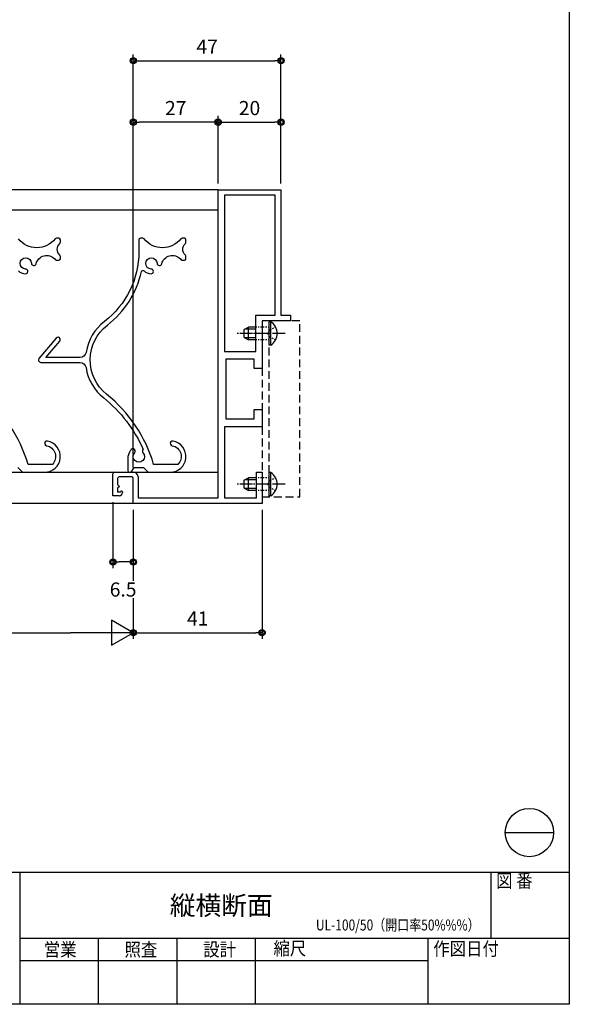
# Model space of a CAD drawing. Extents: x 0 to 791, y 0 to 562.
# Drawn here: x 616 to 791, y 0 to 314 of the extents above; entities that cross this region are included whole.
import ezdxf

# ---------------------------------------------------------------- set-up
doc = ezdxf.new("R2010")
doc.units = 0
for name, pattern in [('YCENTER_1', [13, 10, -1, 1, -1]), ('YDOT_1', [2, 1, -1]), ('YHIDDEN', [3.75, 2.5, -1.25])]:
    doc.linetypes.add(name, pattern=pattern)
doc.layers.get('0').update_dxf_attribs({"linetype": 'CONTINUOUS'})
doc.layers.get('Defpoints').update_dxf_attribs({"linetype": 'CONTINUOUS'})
for name, color, linetype in [('1-3', 7, 'CONTINUOUS'), ('_0-3_TITLE', 7, 'CONTINUOUS'), ('_0-6_TITLE_WAKU', 7, 'CONTINUOUS'), ('F-1', 7, 'CONTINUOUS'), ('KATAZAI', 7, 'CONTINUOUS'), ('PARTS3', 137, 'CONTINUOUS'), ('USERZ', 3, 'CONTINUOUS'), ('YSS_ZEN', 6, 'CONTINUOUS')]:
    doc.layers.add(name, color=color, linetype=linetype)
doc.styles.get("Standard").update_dxf_attribs({"font": 'romans.shx', "width": 0.9, "bigfont": 'extfont.shx'})
doc.styles.add('TEXT-丸ｺﾞ', font='txt', dxfattribs={"width": 0.85})
doc.styles.add('YKK_OSSTYLE1', font='romans.shx', dxfattribs={"width": 0.9, "bigfont": 'EXTFONT.SHX'})
doc.dimstyles.new('YKK_OSAALW', dxfattribs={"dimtxt": 5.5, "dimasz": 20, "dimexe": 2, "dimexo": 2, "dimgap": 1, "dimtad": 0, "dimdec": 4, "dimzin": 12, "dimdsep": 46, "dimtxsty": 'TEXT-丸ｺﾞ', "dimblk": 'ALW1', "dimcen": 2.5, "dimadec": 0, "dimazin": 0, "dimtfac": 1, "dimtdec": 4, "dimtmove": 2, "dimatfit": 3, "dimldrblk": 'ALW1', "dimfxl": 1, "dimtvp": 1, "dimtolj": 1, "dimtzin": 12, "dimarcsym": 0})
doc.dimstyles.new('YKK_OSADOT', dxfattribs={"dimtxt": 4.5, "dimasz": 2, "dimexe": 2, "dimexo": 2, "dimgap": 0.01, "dimtad": 0, "dimzin": 12, "dimdsep": 46, "dimtxsty": 'YKK_OSSTYLE1', "dimblk1": 'DOT1', "dimblk2": 'DOT1', "dimsah": 1, "dimcen": 0, "dimadec": 4, "dimazin": 3, "dimtfac": 1, "dimtmove": 2, "dimatfit": 3, "dimldrblk": 'DOT1', "dimfxl": 1, "dimtvp": 1, "dimtolj": 1, "dimtzin": 12, "dimarcsym": 0})

# ---------------------------------------------------------------- blocks, each defined once
blk = doc.blocks.new('図枠')
at = {"layer": '_0-6_TITLE_WAKU', "color": 7, "linetype": 'Continuous'}
for p, q in [((790.6, 42), (549.89, 42)), ((615.59, 42), (615.59, 0)), ((765.6, 42), (765.6, 21)), ((790.6, 21), (615.59, 21)), ((640.59, 21), (640.59, 0)), ((665.59, 21), (665.59, 0)), ((690.59, 21), (690.59, 0)), ((745.59, 21), (745.59, 0)), ((615.59, 14), (745.59, 14))]:
    blk.add_line(p, q, dxfattribs=at)
at = {"layer": 'F-1', "color": 7, "linetype": 'Continuous'}
blk.add_line((770.2, 54.7), (785.6, 54.7), dxfattribs=at)
blk.add_lwpolyline([(790.6, 0), (0, 0), (0, 562), (790.6, 562)], close=True, dxfattribs=at)
blk.add_circle((777.9, 54.7), 7.7, dxfattribs=at)
at = {"layer": '_0-6_TITLE_WAKU', "color": 7, "width": 0.9}
for s, p in [('図 番', (767.3, 37.22)), ('営業', (623.25, 15.33)), ('照査', (648.97, 15.33)), ('設計 ', (674.02, 15.33)), ('縮尺', (696.39, 15.66)), ('作図日付', (747.29, 15.57))]:
    blk.add_text(s, height=4.255, dxfattribs=at).set_placement(p)
blk = doc.blocks.new('WAKU-W')
at = {"color": 0, "linetype": 'Continuous'}
for p, q in [((-40, -10), (-40, 0)), ((-40, 0), (1, 0)), ((1, 0), (1, -8)), ((-28, -1.8), (-38.2, -1.8)), ((-38.2, -1.8), (-38.2, -10)), ((-28, -24.5), (-28, -1.8)), ((-0.5, -1.8), (-26, -1.8)), ((-26, -1.8), (-26, -25)), ((-0.5, -8.5), (-0.5, -1.8)), ((5.5, -2.5), (7.5, -2.5)), ((7.5, -2.5), (7.5, -9.5)), ((4.5, -3.75), (4.5, -3.5)), ((5.07, -3.78), (4.93, -3.92)), ((5.25, -3.7), (6, -3.7)), ((5.4, -5.5), (6, -4.9)), ((6, -6.1), (5.4, -5.5)), ((6, -4.9), (6, -3.7)), ((6, -8), (6, -6.1)), ((1.5, -8.5), (5.5, -8.5)), ((-38.2, -10), (-40, -10)), ((7, -10), (1, -10)), ((-40, -30), (-40, -24.5)), ((-40, -24.5), (-28, -24.5)), ((-26, -25), (-26, -25)), ((-26, -25), (-26, -48)), ((-28.5, -27), (-37.5, -27)), ((-37.5, -27), (-37.5, -30)), ((-28.5, -46), (-28.5, -27)), ((-37.5, -30), (-40, -30)), ((-40, -58.2), (-40, -43)), ((-40, -43), (-37.5, -43)), ((-37.5, -43), (-37.5, -46)), ((-37.5, -46), (-28.5, -46)), ((-26, -48), (-26, -48)), ((-26, -48), (-26, -100)), ((-49, -60), (-49, -58.2)), ((-49, -58.2), (-40, -58.2)), ((-46, -60), (-49, -60)), ((-46, -100), (-46, -60)), ((-26, -100), (-46, -100)), ((-26, -100), (-26, -100)), ((-26, -100), (-26, -100)), ((-26, -100), (-26, -100))]:
    blk.add_line(p, q, dxfattribs=at)
at = {"color": 0, "linetype": 'ByBlock'}
blk.add_lwpolyline([(-28, -98.2), (-28, -48.5), (-38, -48.5), (-38, -60), (-44.2, -60), (-44.2, -98.2)], close=True, dxfattribs=at)
at = {"color": 0, "linetype": 'Continuous'}
for centre, radius, start, end in [((5.5, -3.5), 1, 90, 180), ((4.75, -3.75), 0.25, 180, 316.3972), ((5.25, -3.95), 0.25, 90, 136.3972), ((1, -8.5), 1.5, 180, 270), ((1.5, -8), 0.5, 180, 270), ((5.5, -8), 0.5, 270, 0), ((7, -9.5), 0.5, 270, 0)]:
    blk.add_arc(centre, radius, start, end, dxfattribs=at)
blk = doc.blocks.new('DOT1')
at = {"color": 0, "linetype": 'ByBlock', "lineweight": -2}
blk.add_line((0, 0), (-1, 0), dxfattribs=at)
for radius in [0.5, 0.325]:
    blk.add_circle((0, 0), radius, dxfattribs=at)
blk = doc.blocks.new('*D35')
at = {"layer": 'Defpoints', "color": 0, "transparency": 16777216}
for p in [(698.78, 280.96), (678.77, 259.47), (698.78, 259.47)]:
    blk.add_point(p, dxfattribs=at)
at = {"layer": 'USERZ', "color": 0, "lineweight": -2, "transparency": 16777216}
for p, q in [((678.77, 261.47), (678.77, 282.96)), ((698.78, 261.47), (698.78, 282.96)), ((680.77, 280.96), (696.78, 280.96))]:
    blk.add_line(p, q, dxfattribs=at)
at = {"layer": 'USERZ', "color": 0, "lineweight": -2, "transparency": 16777216, "xscale": 2, "yscale": 2, "zscale": 2, "rotation": 180}
blk.add_blockref('DOT1', (678.77, 280.96), dxfattribs=at)
at = {"layer": 'USERZ', "color": 0, "lineweight": -2, "transparency": 16777216, "xscale": 2, "yscale": 2, "zscale": 2}
blk.add_blockref('DOT1', (698.78, 280.96), dxfattribs=at)
at = {"layer": 'USERZ', "color": 0, "transparency": 16777216, "insert": (688.77, 285.46), "char_height": 4.5, "attachment_point": 5, "style": 'YKK_OSSTYLE1', "bg_fill": 3, "box_fill_scale": 1.1, "bg_fill_color": 9, "bg_fill_true_color": 13158600, "bg_fill_transparency": 0}
blk.add_mtext('\\A1;20', dxfattribs=at)
blk = doc.blocks.new('*D36')
at = {"layer": 'Defpoints', "color": 0, "transparency": 16777216}
for p in [(698.78, 300.53), (698.78, 259.47), (651.77, 168.97)]:
    blk.add_point(p, dxfattribs=at)
at = {"layer": 'USERZ', "color": 0, "lineweight": -2, "transparency": 16777216}
for p, q in [((651.77, 170.97), (651.77, 302.53)), ((698.78, 261.47), (698.78, 302.53)), ((653.77, 300.53), (696.78, 300.53))]:
    blk.add_line(p, q, dxfattribs=at)
at = {"layer": 'USERZ', "color": 0, "lineweight": -2, "transparency": 16777216, "xscale": 2, "yscale": 2, "zscale": 2, "rotation": 180}
blk.add_blockref('DOT1', (651.77, 300.53), dxfattribs=at)
at = {"layer": 'USERZ', "color": 0, "lineweight": -2, "transparency": 16777216, "xscale": 2, "yscale": 2, "zscale": 2}
blk.add_blockref('DOT1', (698.78, 300.53), dxfattribs=at)
at = {"layer": 'USERZ', "color": 0, "transparency": 16777216, "insert": (675.27, 305.03), "char_height": 4.5, "attachment_point": 5, "style": 'YKK_OSSTYLE1', "bg_fill": 3, "box_fill_scale": 1.1, "bg_fill_color": 9, "bg_fill_true_color": 13158600, "bg_fill_transparency": 0}
blk.add_mtext('\\A1;47', dxfattribs=at)
blk = doc.blocks.new('*D37')
at = {"layer": 'Defpoints', "color": 0, "transparency": 16777216}
for p in [(651.77, 280.96), (651.77, 261.47), (678.77, 261.47)]:
    blk.add_point(p, dxfattribs=at)
at = {"layer": 'USERZ', "color": 0, "lineweight": -2, "transparency": 16777216}
for p, q in [((651.77, 263.47), (651.77, 282.96)), ((678.77, 263.47), (678.77, 282.96)), ((676.77, 280.96), (653.77, 280.96))]:
    blk.add_line(p, q, dxfattribs=at)
at = {"layer": 'USERZ', "color": 0, "lineweight": -2, "transparency": 16777216, "xscale": 2, "yscale": 2, "zscale": 2, "rotation": 180}
blk.add_blockref('DOT1', (651.77, 280.96), dxfattribs=at)
at = {"layer": 'USERZ', "color": 0, "lineweight": -2, "transparency": 16777216, "xscale": 2, "yscale": 2, "zscale": 2}
blk.add_blockref('DOT1', (678.77, 280.96), dxfattribs=at)
at = {"layer": 'USERZ', "color": 0, "transparency": 16777216, "insert": (665.27, 285.46), "char_height": 4.5, "attachment_point": 5, "style": 'YKK_OSSTYLE1', "bg_fill": 3, "box_fill_scale": 1.1, "bg_fill_color": 9, "bg_fill_true_color": 13158600, "bg_fill_transparency": 0}
blk.add_mtext('\\A1;27', dxfattribs=at)
blk = doc.blocks.new('*D40')
at = {"layer": 'Defpoints', "color": 0, "transparency": 16777216}
for p in [(651.77, 159.47), (692.78, 159.47), (692.78, 118.37)]:
    blk.add_point(p, dxfattribs=at)
at = {"layer": 'USERZ', "color": 0, "lineweight": -2, "transparency": 16777216}
for p, q in [((651.77, 157.47), (651.77, 116.37)), ((692.78, 157.47), (692.78, 116.37)), ((653.77, 118.37), (690.78, 118.37))]:
    blk.add_line(p, q, dxfattribs=at)
at = {"layer": 'USERZ', "color": 0, "lineweight": -2, "transparency": 16777216, "xscale": 2, "yscale": 2, "zscale": 2, "rotation": 180}
blk.add_blockref('DOT1', (651.77, 118.37), dxfattribs=at)
at = {"layer": 'USERZ', "color": 0, "lineweight": -2, "transparency": 16777216, "xscale": 2, "yscale": 2, "zscale": 2}
blk.add_blockref('DOT1', (692.78, 118.37), dxfattribs=at)
at = {"layer": 'USERZ', "color": 0, "transparency": 16777216, "insert": (672.27, 122.87), "char_height": 4.5, "attachment_point": 5, "style": 'YKK_OSSTYLE1', "bg_fill": 3, "box_fill_scale": 1.1, "bg_fill_color": 9, "bg_fill_true_color": 13158600, "bg_fill_transparency": 0}
blk.add_mtext('\\A1;41', dxfattribs=at)
blk = doc.blocks.new('ALW1')
at = {"color": 0, "linetype": 'ByBlock', "lineweight": -2}
for p, q in [((0, 0), (-0.346, 0.2)), ((-0.346, 0.2), (-0.346, -0.2)), ((0, 0), (-1, 0)), ((-0.346, -0.2), (0, 0))]:
    blk.add_line(p, q, dxfattribs=at)
blk = doc.blocks.new('*D41')
at = {"layer": 'Defpoints', "color": 0, "transparency": 16777216}
for p in [(403.89, 159.47), (651.77, 159.47), (651.77, 118.37)]:
    blk.add_point(p, dxfattribs=at)
at = {"layer": 'YSS_ZEN', "color": 0, "lineweight": -2, "transparency": 16777216}
for p, q in [((403.89, 157.47), (403.89, 116.37)), ((651.77, 157.47), (651.77, 116.37)), ((423.89, 118.37), (631.77, 118.37))]:
    blk.add_line(p, q, dxfattribs=at)
at = {"layer": 'YSS_ZEN', "color": 0, "lineweight": -2, "transparency": 16777216, "xscale": 20, "yscale": 20, "zscale": 20, "rotation": 180}
blk.add_blockref('ALW1', (403.89, 118.37), dxfattribs=at)
at = {"layer": 'YSS_ZEN', "color": 0, "lineweight": -2, "transparency": 16777216, "xscale": 20, "yscale": 20, "zscale": 20}
blk.add_blockref('ALW1', (651.77, 118.37), dxfattribs=at)
blk = doc.blocks.new('*U18')
at = {"layer": 'PARTS3', "linetype": 'Continuous'}
for p, q in [((-0.51, 3.75), (0, 3.75)), ((-0.51, 3.75), (-0.51, -3.75)), ((0, 3.75), (0, -3.75)), ((4.3, 2), (6.6, 2)), ((4.3, 1.35), (7.91, 1.35)), ((6.6, 2), (6.6, -2)), ((8, 1.3), (6.6, 2)), ((8, 1.3), (8, -1.3)), ((4.3, -1.35), (7.91, -1.35)), ((4.3, -2), (6.6, -2)), ((8, -1.3), (6.6, -2)), ((-0.51, -3.75), (0, -3.75))]:
    blk.add_line(p, q, dxfattribs=at)
at = {"layer": 'PARTS3', "linetype": 'YCENTER_1', "ltscale": 0.4}
blk.add_line((-5, 0), (10.5, 0), dxfattribs=at)
at = {"layer": 'PARTS3', "linetype": 'YDOT_1', "ltscale": 0.4}
for p, q in [((-2.01, 2.05), (-0.15, 1.14)), ((-0.15, 1.14), (0.46, 0)), ((-0.15, -1.14), (0.46, 0)), ((0, 2), (4.3, 2)), ((-2.01, -2.05), (-0.15, -1.14)), ((0, -2), (4.3, -2))]:
    blk.add_line(p, q, dxfattribs=at)
at = {"layer": 'PARTS3', "linetype": 'Continuous'}
blk.add_arc((2.03, 0), 4.53, 124.0667, 235.9333, dxfattribs=at)
blk = doc.blocks.new('*U19')
at = {"layer": 'PARTS3', "linetype": 'Continuous'}
for p, q in [((-0.51, 3.75), (0, 3.75)), ((-0.51, 3.75), (-0.51, -3.75)), ((0, 3.75), (0, -3.75)), ((4.1, 2), (6.6, 2)), ((4.1, 1.35), (7.91, 1.35)), ((6.6, 2), (6.6, -2)), ((8, 1.3), (6.6, 2)), ((8, 1.3), (8, -1.3)), ((4.1, -1.35), (7.91, -1.35)), ((4.1, -2), (6.6, -2)), ((8, -1.3), (6.6, -2)), ((-0.51, -3.75), (0, -3.75))]:
    blk.add_line(p, q, dxfattribs=at)
at = {"layer": 'PARTS3', "linetype": 'YCENTER_1', "ltscale": 0.4}
blk.add_line((-5, 0), (10.5, 0), dxfattribs=at)
at = {"layer": 'PARTS3', "linetype": 'YDOT_1', "ltscale": 0.4}
for p, q in [((-2.01, 2.05), (-0.15, 1.14)), ((-0.15, 1.14), (0.46, 0)), ((-0.15, -1.14), (0.46, 0)), ((0, 2), (4.1, 2)), ((-2.01, -2.05), (-0.15, -1.14)), ((0, -2), (4.1, -2))]:
    blk.add_line(p, q, dxfattribs=at)
at = {"layer": 'PARTS3', "linetype": 'Continuous'}
blk.add_arc((2.03, 0), 4.53, 124.0667, 235.9333, dxfattribs=at)
blk = doc.blocks.new('A$C0AB24780')
at = {"layer": '1-3', "color": 3, "linetype": 'YHIDDEN'}
blk.add_lwpolyline([(0, -57.79899), (0, -1.798995), (-12, -1.798995), (-12, -57.79899)], close=True, dxfattribs=at)
blk.add_lwpolyline([(-2.3, -1.798995), (-2.3, -57.79899), (-2.3, -57.79899)], dxfattribs=at)
at = {"layer": 'PARTS3'}
for name, p in [('*U19', (-2.3, -5.798995)), ('*U18', (-2.3, -53.79899))]:
    blk.add_blockref(name, p, dxfattribs=at)
blk = doc.blocks.new('*D70')
at = {"layer": 'Defpoints', "color": 0, "transparency": 16777216}
for p in [(645.27, 161.97), (651.77, 159.47), (645.27, 140.88)]:
    blk.add_point(p, dxfattribs=at)
at = {"layer": 'USERZ', "color": 0, "lineweight": -2, "transparency": 16777216}
for p, q in [((645.27, 159.97), (645.27, 138.88)), ((651.77, 157.47), (651.77, 138.88)), ((649.77, 140.88), (647.27, 140.88))]:
    blk.add_line(p, q, dxfattribs=at)
at = {"layer": 'USERZ', "color": 0, "lineweight": -2, "transparency": 16777216, "xscale": 2, "yscale": 2, "zscale": 2, "rotation": 180}
blk.add_blockref('DOT1', (645.27, 140.88), dxfattribs=at)
at = {"layer": 'USERZ', "color": 0, "lineweight": -2, "transparency": 16777216, "xscale": 2, "yscale": 2, "zscale": 2}
blk.add_blockref('DOT1', (651.77, 140.88), dxfattribs=at)
at = {"layer": 'USERZ', "color": 0, "transparency": 16777216, "insert": (648.52, 132.11), "char_height": 4.5, "attachment_point": 5, "style": 'YKK_OSSTYLE1', "bg_fill": 3, "box_fill_scale": 1.1, "bg_fill_color": 9, "bg_fill_true_color": 13158600, "bg_fill_transparency": 0}
blk.add_mtext('\\A1;6.5', dxfattribs=at)

msp = doc.modelspace()

# ---------------------------------------------------------------- linework, layer by layer
at = {"layer": 'KATAZAI', "color": 7, "linetype": 'Continuous'}
for points in [[(615.19077, 233.64302, 0.190301674), (617.4115, 232.67087, 0.999534824), (617.46589, 234.16989, -2.294110294), (619.33078, 236.03478), (619.33078, 236.03478, 0.866044659), (620.80697, 235.87683, -0.590897209), (626.7486, 237.39144, 0.034545039), (627.20357, 236.96867), (628.032, 236.96867, 0.414213562), (628.532, 237.46867), (628.532, 238.2326, 0.213421765), (628.36533, 238.60528), (628.36533, 238.60528, -0.447213594), (628.36533, 242.33206), (628.36533, 242.33207, 0.213421788), (628.532, 242.70474), (628.532, 243.46867, 0.414213562), (628.032, 243.96867), (627.27699, 243.96867, 0.226462821), (626.88819, 243.78306, -0.480483578), (615.17731, 243.78117, 0.22773446)], [(615.032, 170.96867), (616.532, 169.46867), (623.53199, 169.46867, 0.915047401), (624.41399, 179.39027, 1.000171833), (624.14964, 177.91374, -0.60932774), (625.98148, 171.96867), (618.24874, 171.96867, 0.152895898), (603.26725, 194.30175)]]:
    msp.add_lwpolyline(points, format="xyb", dxfattribs=at)
at = {"layer": 'USERZ'}
msp.add_line((651.77237, 159.46867), (516.23423, 159.46867), dxfattribs=at)

# ---------------------------------------------------------------- block references
at = {"layer": 'KATAZAI', "rotation": 180}
msp.add_blockref('WAKU-W', (652.77237, 159.46867), dxfattribs=at)
at = {"layer": 'USERZ'}
msp.add_blockref('図枠', (0, 0), dxfattribs=at)

# ---------------------------------------------------------------- texts
at = {"layer": '_0-3_TITLE', "color": 7}
msp.add_text('縦横断面', height=6, dxfattribs=at).set_placement((663.38985, 28.48037))
at = {"layer": '_0-3_TITLE', "color": 7, "width": 0.8}
msp.add_text('UL-100/50（開口率50%%%）', height=3.5, dxfattribs=at).set_placement((709.90834, 23.51139))

# ---------------------------------------------------------------- next in the draw order: dimensions: what is measured, and where the dimension line sits
at = {"layer": 'USERZ'}
for base, p1, p2, picture, middle in [((698.77637, 280.95893), (678.77237, 259.46867), (698.77637, 259.46867), '*D35', (688.77437, 285.45893)), ((692.77637, 118.37116), (651.77237, 159.46867), (692.77637, 159.46867), '*D40', (672.27437, 122.87116))]:
    dim = msp.add_linear_dim(base=base, p1=p1, p2=p2, angle=180, dimstyle='YKK_OSADOT', dxfattribs=at)
    dim.commit()
    dim.dimension.update_dxf_attribs({"geometry": picture, "text_midpoint": middle})

# ---------------------------------------------------------------- next in the draw order: dimensions: what is measured, and where the dimension line sits
dim = msp.add_linear_dim(base=(698.77637, 300.5339), p1=(651.77237, 168.96867), p2=(698.77637, 259.46867), angle=180, dimstyle='YKK_OSADOT', dxfattribs=at)
dim.commit()
dim.dimension.update_dxf_attribs({"geometry": '*D36', "text_midpoint": (675.27437, 305.0339)})
at = {"layer": 'YSS_ZEN', "color": 6}
dim = msp.add_linear_dim(base=(651.77237, 118.37116), p1=(403.88825, 159.46867), p2=(651.77237, 159.46867), angle=180, text=' ', dimstyle='YKK_OSAALW', dxfattribs=at)
dim.commit()
dim.dimension.update_dxf_attribs({"geometry": '*D41', "text_midpoint": (527.83031, 118.37116)})

# ---------------------------------------------------------------- next in the draw order: linework, layer by layer
at = {"layer": 'KATAZAI', "color": 7, "linetype": 'Continuous'}
msp.add_lwpolyline([(652.21274, 175.69325, 1.002910048), (651.11203, 176.71228, 0.079316285), (650.53378, 175.84733), (650.032, 174.46867), (650.032, 169.96867, 0.414213562), (650.532, 169.46867), (651.032, 169.46867), (652.032, 170.96867), (655.032, 170.96867), (656.532, 169.46867), (663.53199, 169.46867, 0.915047401), (664.41399, 179.39027, 1.000171833), (664.14964, 177.91374, -0.60932774), (665.98148, 171.96867), (658.24874, 171.96867, 0.152895898), (643.26725, 194.30175), (643.26725, 194.30175, -0.486162434), (643.50326, 216.32096), (643.50326, 216.32096, 0.176806835), (654.34802, 233.39947, -0.59269694), (655.19077, 233.64302), (655.19077, 233.64302, 0.190301674), (657.4115, 232.67087, 0.999534824), (657.46589, 234.16989, -2.294110294), (659.33078, 236.03478), (659.33078, 236.03478, 0.866044659), (660.80697, 235.87683, -0.590897209), (666.7486, 237.39144, 0.034545039), (667.20357, 236.96867), (668.032, 236.96867, 0.414213562), (668.532, 237.46867), (668.532, 238.2326, 0.213421765), (668.36533, 238.60528), (668.36533, 238.60528, -0.447213594), (668.36533, 242.33206), (668.36533, 242.33207, 0.213421788), (668.532, 242.70474), (668.532, 243.46867, 0.414213562), (668.032, 243.96867), (667.27699, 243.96867, 0.226462821), (666.88819, 243.78306, -0.480483578), (655.17731, 243.78117, 0.22773446), (654.787, 243.96867), (654.032, 243.96867, 0.414213562), (653.532, 243.46867), (653.532, 239.71505, -0.233023121), (642.58946, 217.51049), (642.58947, 217.51049, 0.191789447), (636.72457, 207.65439), (636.72457, 207.65439, -0.368715751), (634.74942, 205.96867), (623.89908, 205.96867), (628.35454, 211.23421), (628.35453, 211.23422, 1), (627.20946, 212.20313), (627.20946, 212.20313), (621.70946, 205.70313), (621.70946, 205.70313, 0.638521098), (622.282, 204.46867), (634.74942, 204.46867, -0.36871577), (636.72457, 202.78296), (636.72457, 202.78296, 0.186238988), (642.32817, 193.13208), (642.32817, 193.13208, -0.120336868), (654.89766, 176.76118, 0.419070785), (654.85169, 175.69276, -2.293533743), (652.21389, 175.69448)], format="xyb", close=True, dxfattribs=at)
at = {"layer": 'USERZ'}
for p, q in [((678.77237, 259.46867), (516.23423, 259.46867)), ((678.77237, 252.96867), (516.23423, 252.96867)), ((376.88825, 169.46867), (678.77237, 169.46867))]:
    msp.add_line(p, q, dxfattribs=at)

# ---------------------------------------------------------------- next in the draw order: block references
at = {"layer": 'USERZ', "rotation": 180}
msp.add_blockref('A$C0AB24780', (692.77237, 159.86968), dxfattribs=at)

# ---------------------------------------------------------------- next in the draw order: dimensions: what is measured, and where the dimension line sits
at = {"layer": 'USERZ'}
dim = msp.add_linear_dim(base=(651.77237, 280.95893), p1=(678.77237, 261.46867), p2=(651.77237, 261.46867), angle=180, dimstyle='YKK_OSADOT', dxfattribs=at)
dim.commit()
dim.dimension.update_dxf_attribs({"geometry": '*D37', "text_midpoint": (665.27237, 285.45893)})
at = {"layer": 'USERZ', "transparency": 33554687}
dim = msp.add_linear_dim(base=(645.27237, 140.87871), p1=(651.77237, 159.46867), p2=(645.27237, 161.96867), dimstyle='YKK_OSADOT', dxfattribs=at)
dim.commit()
dim.dimension.update_dxf_attribs({"geometry": '*D70', "text_midpoint": (648.52237, 132.11371)})

doc.saveas('drawing.dxf')
